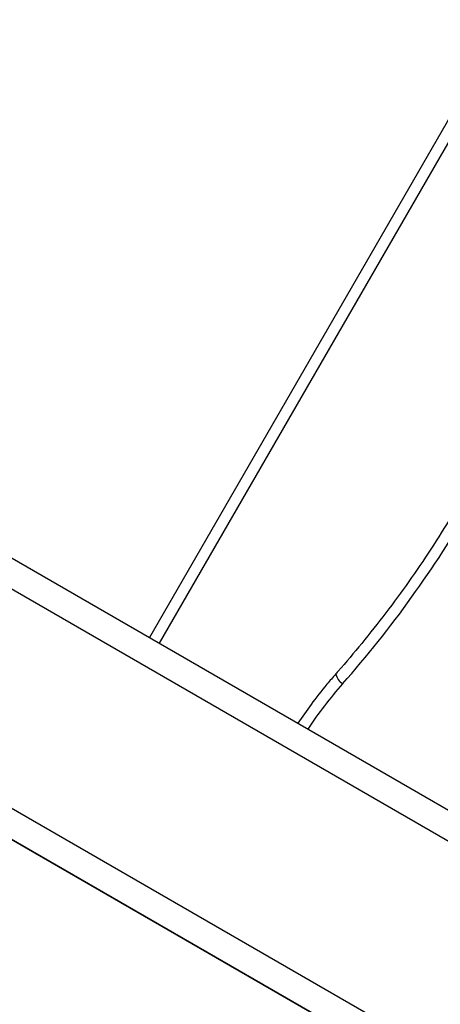
# Model space of a CAD drawing. Units: inches. Extents: x -1389 to 6316, y -1315 to 6540.
# Drawn here: x 335 to 413, y 3197 to 3379 of the extents above; entities that cross this region are included whole.
import ezdxf

# ---------------------------------------------------------------- set-up
doc = ezdxf.new("R2010")
doc.units = ezdxf.units.IN
doc.header["$MEASUREMENT"] = 0

# ---------------------------------------------------------------- blocks, each defined once
blk = doc.blocks.new('block 728')
at = {"color": 7, "lineweight": 25}
blk.add_open_spline([(416.58, 3290.33), (415.95, 3289.25), (415.31, 3288.17), (414.67, 3287.09), (413.43, 3285.04), (412.15, 3283), (410.83, 3281), (409.52, 3278.99), (408.17, 3277), (406.79, 3275.04), (405.41, 3273.09), (403.99, 3271.15), (402.54, 3269.25), (401.09, 3267.35), (399.61, 3265.47), (398.1, 3263.62), (396.67, 3261.87), (395.21, 3260.15), (393.73, 3258.46), (393.54, 3258.25), (393.35, 3258.03), (393.17, 3257.82)], degree=3, knots=[0, 0, 0, 0, 1, 1, 1, 2, 2, 2, 3, 3, 3, 4, 4, 4, 5, 5, 5, 6, 6, 6, 7, 7, 7, 7], dxfattribs=at)
blk = doc.blocks.new('block 739')
at = {"color": 7, "lineweight": 25}
blk.add_open_spline([(393.32, 3258), (392.77, 3257.36), (392.21, 3256.72), (391.67, 3256.06), (390.65, 3254.85), (389.67, 3253.61), (388.73, 3252.32), (387.9, 3251.19), (387.1, 3250.02), (386.31, 3248.86)], degree=3, knots=[0, 0, 0, 0, 1, 1, 1, 2, 2, 2, 3, 3, 3, 3], dxfattribs=at)
blk = doc.blocks.new('block 822')
at = {"color": 7, "lineweight": 25}
blk.add_lwpolyline([(593.59, 3671.2), (358.89, 3264.68)], dxfattribs=at)
blk = doc.blocks.new('block 2698')
at = {"color": 7, "lineweight": 25}
blk.add_lwpolyline([(268.97, 3270.41), (816.23, 2954.46)], dxfattribs=at)
blk = doc.blocks.new('block 2708')
at = {"color": 7, "lineweight": 25}
blk.add_lwpolyline([(833.73, 2984.77), (286.47, 3300.72)], dxfattribs=at)
blk = doc.blocks.new('block 2712')
at = {"color": 7, "lineweight": 25}
blk.add_lwpolyline([(291.46, 3303.61), (838.74, 2987.66)], dxfattribs=at)
blk = doc.blocks.new('block 2714')
at = {"color": 7, "lineweight": 25}
blk.add_lwpolyline([(816.23, 2948.69), (268.96, 3264.64)], dxfattribs=at)
blk = doc.blocks.new('block 2716')
at = {"color": 7, "lineweight": 25}
blk.add_lwpolyline([(271.46, 3263.2), (817.54, 2947.93)], dxfattribs=at)
blk = doc.blocks.new('block 3317')
at = {"color": 7, "lineweight": 25}
blk.add_open_spline([(394.56, 3256.14), (403.58, 3266.37), (411.56, 3277.47), (418.39, 3289.28)], degree=3, dxfattribs=at)
blk = doc.blocks.new('block 7446')
at = {"color": 7, "lineweight": 25}
blk.add_open_spline([(1574.62, -1315.13), (1022.34, -1315.13), (574.62, -867.41), (574.62, -315.13), (574.62, -315.13), (574.62, 796.84), (574.62, 796.84), (447.08, 910.92), (340, 1045.98), (258.01, 1196.17), (80.96, 1338), (-61.62, 1518.13), (-158.99, 1723.02), (-158.99, 1723.02), (-762.58, 2172.03), (-762.58, 2172.03), (-1273.89, 2648.29), (-1388.63, 3414.51), (-1039.25, 4019.65), (-1039.25, 4019.65), (-759.25, 4504.62), (-759.25, 4504.62), (-409.87, 5109.76), (311.06, 5393.51), (979.17, 5188.83), (1187.37, 5155.11), (1386.42, 5078.93), (1563.93, 4965.02), (1563.93, 4965.02), (2567.74, 5544.57), (2567.74, 5544.57), (2567.74, 5544.57), (2711.55, 5655.28), (2711.55, 5655.28), (2774.16, 5728.33), (2842.69, 5796.99), (2916.8, 5860.5), (3709.38, 6539.74), (4902.53, 6447.85), (5581.77, 5655.27), (5581.77, 5655.27), (5575.01, 5659.82), (5575.01, 5659.82), (5740.61, 5548.94), (5882.45, 5406.19), (5992.25, 5239.88), (6315.82, 4749.82), (6314.34, 4139.6), (6039.81, 3663.23), (6039.81, 3663.23), (6039.52, 3663.4), (6039.52, 3663.4), (6039.52, 3663.4), (5445.7, 2634.87), (5445.7, 2634.87), (5264.64, 2321.27), (4976.24, 2083.74), (4633.74, 1966.16), (4633.74, 1966.16), (3368.55, 1235.7), (3368.55, 1235.7), (3368.55, 1235.7), (3355.86, 1224.77), (3355.86, 1224.77), (3344.46, 1215.07), (3332.92, 1205.53), (3321.23, 1196.17), (3239.25, 1045.98), (3132.16, 910.92), (3004.62, 796.84), (3004.62, 796.84), (3004.62, -315.13), (3004.62, -315.13), (3004.62, -867.41), (2556.91, -1315.13), (2004.62, -1315.13), (2004.62, -1315.13), (1574.62, -1315.13), (1574.62, -1315.13)], degree=3, knots=[0, 0, 0, 0, 1, 1, 1, 2, 2, 2, 3, 3, 3, 4, 4, 4, 5, 5, 5, 6, 6, 6, 7, 7, 7, 8, 8, 8, 9, 9, 9, 10, 10, 10, 11, 11, 11, 12, 12, 12, 13, 13, 13, 14, 14, 14, 15, 15, 15, 16, 16, 16, 17, 17, 17, 18, 18, 18, 19, 19, 19, 20, 20, 20, 21, 21, 21, 22, 22, 22, 23, 23, 23, 24, 24, 24, 25, 25, 25, 26, 26, 26, 26], dxfattribs=at)
blk = doc.blocks.new('block 8158')
at = {"color": 253, "lineweight": 25}
blk.add_open_spline([(394.56, 3256.14), (392.23, 3253.51), (390.08, 3250.72), (388.12, 3247.81)], degree=3, dxfattribs=at)
blk = doc.blocks.new('block 8192')
at = {"color": 253, "lineweight": 25}
blk.add_open_spline([(393.32, 3258), (393.48, 3257.25), (393.93, 3256.58), (394.56, 3256.14)], degree=3, dxfattribs=at)
blk = doc.blocks.new('block 8295')
at = {"color": 253, "lineweight": 25}
blk.add_lwpolyline([(595.41, 3670.15), (360.71, 3263.63)], dxfattribs=at)

msp = doc.modelspace()

# ---------------------------------------------------------------- block references
for name in ['block 7446', 'block 822', 'block 8295', 'block 2712', 'block 2708', 'block 728', 'block 3317', 'block 2698', 'block 2714', 'block 2716', 'block 739', 'block 8192', 'block 8158']:
    msp.add_blockref(name, (0, 0))

doc.saveas('drawing.dxf')
